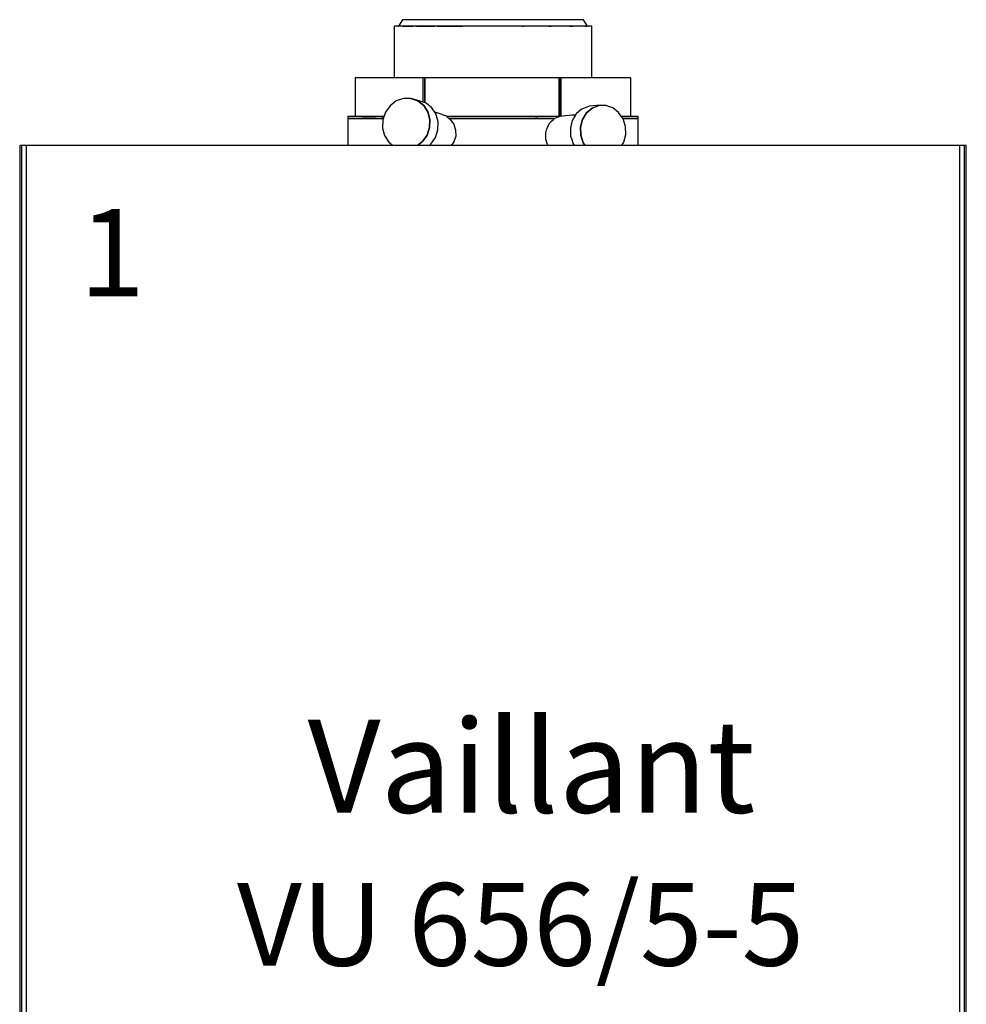
# Model space of a CAD drawing. Units: millimetres. Extents: x -11509 to 41535, y -77081 to -2360.
# Drawn here: x 19818 to 20004, y -42271 to -42077 of the extents above; entities that cross this region are included whole.
import ezdxf

# ---------------------------------------------------------------- set-up
doc = ezdxf.new("R2010")
doc.units = ezdxf.units.MM
doc.layers.add('Vaillant_MSR_TEXT', color=7, linetype='Continuous')
doc.layers.add('VG_HEAT', color=7, linetype='Continuous')
doc.styles.get("Standard").update_dxf_attribs({"font": 'arial.ttf'})

msp = doc.modelspace()

# ---------------------------------------------------------------- linework, layer by layer
at = {"layer": 'VG_HEAT'}
for p, q in [((19893.03, -42077.32), (19892.19, -42078.59)), ((19893.9, -42077.32), (19893.03, -42077.32)), ((19896.43, -42077.32), (19893.9, -42077.32)), ((19900.36, -42077.32), (19896.43, -42077.32)), ((19905.32, -42077.32), (19900.36, -42077.32)), ((19910.82, -42077.32), (19905.32, -42077.32)), ((19916.31, -42077.32), (19910.82, -42077.32)), ((19921.27, -42077.32), (19916.31, -42077.32)), ((19922.44, -42077.32), (19921.27, -42077.32)), ((19925.2, -42077.32), (19922.44, -42077.32)), ((19927.73, -42077.32), (19925.2, -42077.32)), ((19928.6, -42077.32), (19927.73, -42077.32)), ((19929.44, -42078.59), (19928.6, -42077.32)), ((19892.29, -42078.59), (19891.34, -42078.59)), ((19891.34, -42078.59), (19891.34, -42088.75)), ((19892.19, -42078.59), (19892.29, -42078.59)), ((19895.06, -42078.59), (19892.29, -42078.59)), ((19893.1, -42078.59), (19895.06, -42078.59)), ((19899.37, -42078.59), (19895.06, -42078.59)), ((19895.74, -42078.59), (19899.37, -42078.59)), ((19904.8, -42078.59), (19899.37, -42078.59)), ((19899.87, -42078.59), (19904.8, -42078.59)), ((19910.82, -42078.59), (19904.8, -42078.59)), ((19916.83, -42078.59), (19910.82, -42078.59)), ((19916.57, -42078.59), (19916.83, -42078.59)), ((19922.26, -42078.59), (19916.83, -42078.59)), ((19921.76, -42078.59), (19922.26, -42078.59)), ((19923.26, -42078.59), (19922.26, -42078.59)), ((19926.57, -42078.59), (19923.26, -42078.59)), ((19925.89, -42078.59), (19926.57, -42078.59)), ((19929.34, -42078.59), (19926.57, -42078.59)), ((19929.02, -42078.59), (19929.34, -42078.59)), ((19930.29, -42078.59), (19929.34, -42078.59)), ((19930.29, -42088.75), (19930.29, -42078.59)), ((19884.04, -42088.75), (19883.72, -42088.75)), ((19883.72, -42088.75), (19883.72, -42096.37)), ((19885.05, -42088.75), (19884.04, -42088.75)), ((19888.89, -42088.75), (19885.05, -42088.75)), ((19894.89, -42088.75), (19888.89, -42088.75)), ((19897.01, -42088.75), (19894.89, -42088.75)), ((19897.37, -42088.75), (19897.01, -42088.75)), ((19897.01, -42088.75), (19897.01, -42093.54)), ((19902.44, -42088.75), (19897.37, -42088.75)), ((19897.37, -42093.67), (19897.37, -42088.75)), ((19897.42, -42088.75), (19897.37, -42088.75)), ((19897.37, -42088.75), (19897.37, -42093.67)), ((19897.42, -42088.75), (19897.42, -42093.68)), ((19910.82, -42088.75), (19902.44, -42088.75)), ((19919.19, -42088.75), (19910.82, -42088.75)), ((19923.89, -42088.75), (19919.19, -42088.75)), ((19923.84, -42096.37), (19923.84, -42088.75)), ((19923.89, -42088.75), (19923.84, -42088.75)), ((19924.26, -42088.75), (19923.89, -42088.75)), ((19923.89, -42088.75), (19923.89, -42095.49)), ((19923.89, -42095.49), (19923.89, -42088.75)), ((19926.74, -42088.75), (19924.26, -42088.75)), ((19924.26, -42095.17), (19924.26, -42088.75)), ((19926.84, -42088.75), (19926.74, -42088.75)), ((19932.74, -42088.75), (19926.84, -42088.75)), ((19936.58, -42088.75), (19932.74, -42088.75)), ((19937.59, -42088.75), (19936.58, -42088.75)), ((19937.91, -42088.75), (19937.59, -42088.75)), ((19937.91, -42096.37), (19937.91, -42088.75)), ((19891.77, -42093.32), (19890.55, -42094.26)), ((19893.19, -42092.82), (19891.77, -42093.32)), ((19894.65, -42092.8), (19893.19, -42092.82)), ((19896.27, -42093.29), (19894.65, -42092.8)), ((19894.65, -42092.8), (19896.03, -42093.27)), ((19896.03, -42093.27), (19894.65, -42092.8)), ((19896.03, -42093.27), (19897.19, -42094.19)), ((19897.19, -42094.19), (19896.03, -42093.27)), ((19897.65, -42093.76), (19896.27, -42093.29)), ((19890.55, -42094.26), (19889.65, -42095.55)), ((19897.19, -42094.19), (19898, -42095.45)), ((19898, -42095.45), (19897.19, -42094.19)), ((19898.81, -42094.68), (19897.65, -42093.76)), ((19899.48, -42095.71), (19898.81, -42094.68)), ((19924.26, -42096.06), (19924.26, -42095.17)), ((19928.26, -42094.94), (19927.2, -42095.85)), ((19928.31, -42094.9), (19928.26, -42094.94)), ((19929.62, -42094.38), (19928.31, -42094.9)), ((19929.19, -42095.67), (19930.3, -42094.72)), ((19930.3, -42094.72), (19929.19, -42095.67)), ((19929.76, -42094.37), (19929.62, -42094.38)), ((19929.62, -42094.38), (19929.62, -42094.38)), ((19931.27, -42094.23), (19929.76, -42094.37)), ((19930.3, -42094.72), (19931.61, -42094.2)), ((19931.61, -42094.2), (19930.3, -42094.72)), ((19931.61, -42094.2), (19931.27, -42094.23)), ((19933.02, -42094.18), (19931.61, -42094.2)), ((19934.37, -42094.65), (19933.02, -42094.18)), ((19935.53, -42095.56), (19934.37, -42094.65)), ((19882.45, -42096.37), (19882.24, -42096.37)), ((19882.24, -42096.37), (19882.24, -42096.8)), ((19882.45, -42096.8), (19882.24, -42096.8)), ((19882.24, -42096.8), (19882.24, -42102.09)), ((19882.24, -42096.8), (19882.45, -42096.8)), ((19883.64, -42096.37), (19882.45, -42096.37)), ((19883.64, -42096.8), (19882.45, -42096.8)), ((19882.45, -42096.8), (19883.64, -42096.8)), ((19887.7, -42096.37), (19883.64, -42096.37)), ((19887.7, -42096.8), (19883.64, -42096.8)), ((19883.64, -42096.8), (19887.7, -42096.8)), ((19885.05, -42096.37), (19887.7, -42096.37)), ((19889.37, -42096.37), (19887.7, -42096.37)), ((19889.23, -42096.8), (19887.7, -42096.8)), ((19887.7, -42096.8), (19889.23, -42096.8)), ((19888.89, -42096.37), (19889.37, -42096.37)), ((19889.14, -42097.06), (19889.09, -42098.64)), ((19889.65, -42095.55), (19889.14, -42097.06)), ((19898, -42095.45), (19898.4, -42096.95)), ((19898.4, -42096.95), (19898, -42095.45)), ((19898.4, -42096.95), (19898.35, -42098.53)), ((19898.35, -42098.53), (19898.4, -42096.95)), ((19900.21, -42095.8), (19899.37, -42095.55)), ((19899.62, -42095.94), (19899.48, -42095.71)), ((19899.7, -42096.22), (19899.62, -42095.94)), ((19900.03, -42097.44), (19899.7, -42096.22)), ((19900.42, -42095.87), (19900.21, -42095.8)), ((19900.79, -42095.98), (19900.42, -42095.87)), ((19900.91, -42096.02), (19900.79, -42095.98)), ((19901.95, -42096.37), (19900.91, -42096.02)), ((19901.98, -42096.37), (19901.64, -42096.37)), ((19901.98, -42096.65), (19901.64, -42096.37)), ((19901.95, -42096.37), (19901.98, -42096.37)), ((19901.95, -42096.37), (19901.95, -42096.37)), ((19910.82, -42096.37), (19901.98, -42096.37)), ((19901.98, -42096.65), (19902.19, -42096.8)), ((19910.82, -42096.8), (19902.19, -42096.8)), ((19902.19, -42096.8), (19910.82, -42096.8)), ((19902.35, -42096.92), (19902.19, -42096.8)), ((19902.35, -42096.92), (19903.08, -42097.9)), ((19919.65, -42096.37), (19910.82, -42096.37)), ((19919.65, -42096.8), (19910.82, -42096.8)), ((19910.82, -42096.8), (19919.65, -42096.8)), ((19919.19, -42096.37), (19919.65, -42096.37)), ((19923.95, -42096.37), (19919.65, -42096.37)), ((19922.9, -42096.8), (19919.65, -42096.8)), ((19919.65, -42096.8), (19922.9, -42096.8)), ((19922.1, -42097.47), (19922.39, -42097.23)), ((19922.39, -42097.23), (19922.64, -42097.02)), ((19922.64, -42097.02), (19922.66, -42097)), ((19922.66, -42097), (19922.9, -42096.8)), ((19922.95, -42096.75), (19922.9, -42096.8)), ((19923.95, -42096.37), (19922.95, -42096.75)), ((19923.89, -42095.49), (19923.89, -42096.21)), ((19923.89, -42096.21), (19923.89, -42095.49)), ((19923.89, -42096.21), (19923.89, -42096.37)), ((19923.89, -42096.37), (19923.89, -42096.21)), ((19923.96, -42096.37), (19923.9, -42096.37)), ((19924.58, -42096.31), (19923.96, -42096.37)), ((19924.26, -42096.34), (19924.26, -42096.06)), ((19926.42, -42096.14), (19924.58, -42096.31)), ((19926.42, -42097.15), (19926.36, -42097.41)), ((19927.12, -42095.99), (19926.42, -42097.15)), ((19927.06, -42096.08), (19926.42, -42096.14)), ((19927.2, -42095.85), (19927.12, -42095.99)), ((19928.03, -42098.48), (19928.41, -42096.97)), ((19928.41, -42096.97), (19928.03, -42098.48)), ((19928.41, -42096.97), (19929.19, -42095.67)), ((19929.19, -42095.67), (19928.41, -42096.97)), ((19936.4, -42096.83), (19935.53, -42095.56)), ((19937.99, -42096.37), (19936.08, -42096.37)), ((19937.99, -42096.8), (19936.37, -42096.8)), ((19936.37, -42096.8), (19937.99, -42096.8)), ((19936.88, -42098.33), (19936.4, -42096.83)), ((19939.18, -42096.37), (19937.99, -42096.37)), ((19939.18, -42096.8), (19937.99, -42096.8)), ((19937.99, -42096.8), (19939.18, -42096.8)), ((19939.39, -42096.37), (19939.18, -42096.37)), ((19939.39, -42096.8), (19939.18, -42096.8)), ((19939.18, -42096.8), (19939.39, -42096.8)), ((19939.39, -42096.8), (19939.39, -42096.37)), ((19939.39, -42102.09), (19939.39, -42096.8)), ((19889.09, -42098.64), (19889.49, -42100.13)), ((19898.35, -42098.53), (19897.84, -42100.03)), ((19897.84, -42100.03), (19898.35, -42098.53)), ((19899.47, -42100.53), (19899.97, -42099.02)), ((19899.97, -42099.02), (19900.03, -42097.44)), ((19903.08, -42097.9), (19903.46, -42099.05)), ((19903.46, -42099.05), (19903.48, -42100.25)), ((19921.18, -42099.59), (19921.4, -42098.78)), ((19921.49, -42098.45), (19921.4, -42098.78)), ((19921.66, -42098.19), (19921.49, -42098.45)), ((19921.66, -42098.19), (19922, -42097.63)), ((19922, -42097.63), (19922.1, -42097.47)), ((19926.36, -42097.41), (19926.04, -42098.67)), ((19926.04, -42098.67), (19926.05, -42099.04)), ((19926.05, -42099.04), (19926.09, -42100.25)), ((19928.08, -42100.07), (19928.03, -42098.48)), ((19928.03, -42098.48), (19928.08, -42100.07)), ((19936.93, -42099.92), (19936.88, -42098.33)), ((19889.49, -42100.13), (19890.3, -42101.4)), ((19897.84, -42100.03), (19896.94, -42101.32)), ((19896.94, -42101.32), (19897.84, -42100.03)), ((19898.56, -42101.81), (19899.47, -42100.53)), ((19903.48, -42100.25), (19903.11, -42101.38)), ((19921.19, -42100.78), (19921.18, -42099.59)), ((19921.21, -42100.83), (19921.19, -42100.78)), ((19921.34, -42101.27), (19921.21, -42100.83)), ((19926.09, -42100.25), (19926.24, -42100.71)), ((19926.24, -42100.71), (19926.58, -42101.76)), ((19928.57, -42101.57), (19928.08, -42100.07)), ((19928.08, -42100.07), (19928.57, -42101.57)), ((19936.55, -42101.44), (19936.93, -42099.92)), ((19818.1, -42102.09), (19817.68, -42102.09)), ((19817.68, -42102.09), (19817.68, -42406.91)), ((19818.95, -42102.09), (19817.68, -42102.09)), ((19817.68, -42102.09), (19817.68, -42301.07)), ((19818.1, -42406.91), (19818.1, -42102.09)), ((19855.61, -42102.09), (19818.95, -42102.09)), ((19818.95, -42102.09), (19818.95, -42105.55)), ((19868.9, -42102.09), (19855.61, -42102.09)), ((19892.4, -42102.09), (19868.9, -42102.09)), ((19890.3, -42101.4), (19891.18, -42102.09)), ((19902.33, -42102.09), (19892.4, -42102.09)), ((19896.94, -42101.32), (19895.94, -42102.09)), ((19895.94, -42102.09), (19896.94, -42101.32)), ((19898.2, -42102.09), (19898.56, -42101.81)), ((19929.23, -42102.09), (19902.33, -42102.09)), ((19903.11, -42101.38), (19902.6, -42102.09)), ((19921.53, -42101.88), (19921.34, -42101.27)), ((19921.54, -42101.91), (19921.53, -42101.88)), ((19921.66, -42102.09), (19921.54, -42101.91)), ((19926.58, -42101.76), (19926.8, -42102.09)), ((19928.92, -42102.09), (19928.57, -42101.57)), ((19928.57, -42101.57), (19928.92, -42102.09)), ((19930.38, -42102.09), (19929.23, -42102.09)), ((19966.02, -42102.09), (19930.38, -42102.09)), ((19936.16, -42102.09), (19936.55, -42101.44)), ((20002.68, -42102.09), (19966.02, -42102.09)), ((20003.95, -42102.09), (20002.68, -42102.09)), ((20002.68, -42301.07), (20002.68, -42102.09)), ((20003.95, -42102.09), (20003.53, -42102.09)), ((20003.53, -42102.09), (20003.53, -42400.38)), ((20003.95, -42400.38), (20003.95, -42102.09)), ((20003.95, -42301.07), (20003.95, -42102.09)), ((19818.95, -42105.55), (19818.95, -42301.07))]:
    msp.add_line(p, q, dxfattribs=at)

# ---------------------------------------------------------------- texts
at = {"ltscale": 0.7}
for s, height, p in [('Vaillant', 18.282, (19874.34, -42233.39)), ('VU 656/5-5', 16.251, (19860.44, -42263.5))]:
    msp.add_text(s, height=height, dxfattribs=at).set_placement(p)
at = {"layer": 'Vaillant_MSR_TEXT'}
msp.add_text('1', height=17.14, dxfattribs=at).set_placement((19829.36, -42131.75))

doc.saveas('drawing.dxf')
